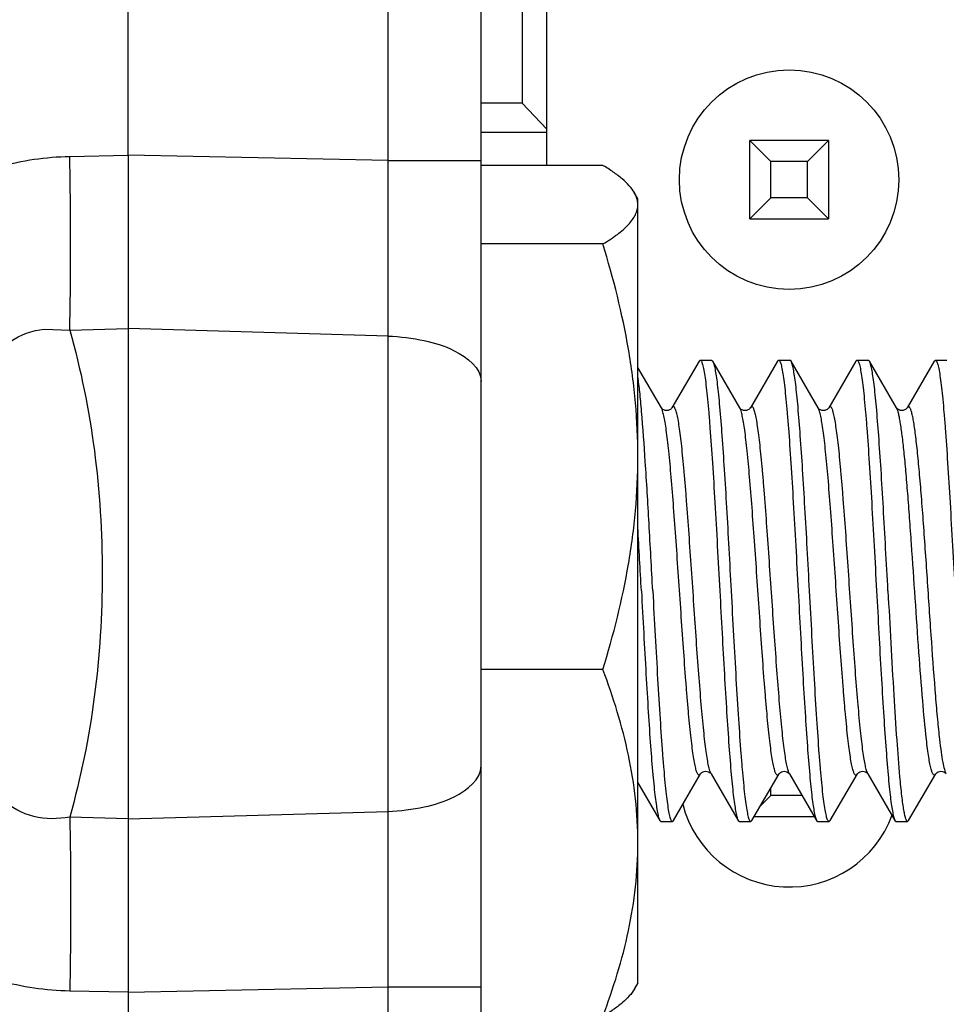
# Model space of a CAD drawing. Units: inches. Extents: x 0 to 2600, y 0 to 1683.
# Drawn here: x 1148 to 1159, y 360 to 373 of the extents above; entities that cross this region are included whole.
import ezdxf

# ---------------------------------------------------------------- set-up
doc = ezdxf.new("R2010")
doc.units = ezdxf.units.IN
doc.header["$LTSCALE"] = 1.87
doc.header["$MEASUREMENT"] = 0
doc.layers.get('0').update_dxf_attribs({"linetype": 'CONTINUOUS'})
doc.layers.add('ECAD_CN_PN-244244', color=7, linetype='CONTINUOUS')

msp = doc.modelspace()

# ---------------------------------------------------------------- linework, layer by layer
at = {"color": 7, "linetype": 'Continuous'}
for p, q in [((1148.97, 371.082), (1148.97, 400.634)), ((1153.487, 331.969), (1153.487, 399.043)), ((1148.97, 371.082), (1148.97, 368.862)), ((1155.046, 370.951), (1153.487, 370.951)), ((1155.494, 370.524), (1155.448, 370.605)), ((1155.494, 360.488), (1155.494, 370.524)), ((1155.046, 369.945), (1153.487, 369.945)), ((1148.97, 368.862), (1148.97, 362.589)), ((1156.277, 368.445), (1155.93, 367.848)), ((1156.277, 368.445), (1156.292, 368.458)), ((1156.292, 368.458), (1156.437, 368.458)), ((1156.437, 368.458), (1156.452, 368.445)), ((1156.799, 367.848), (1156.452, 368.445)), ((1157.281, 368.445), (1156.934, 367.848)), ((1157.281, 368.445), (1157.295, 368.458)), ((1157.295, 368.458), (1157.441, 368.458)), ((1157.456, 368.445), (1157.441, 368.458)), ((1157.803, 367.848), (1157.456, 368.445)), ((1158.284, 368.445), (1157.937, 367.848)), ((1158.284, 368.445), (1158.299, 368.458)), ((1158.299, 368.458), (1158.445, 368.458)), ((1158.46, 368.445), (1158.445, 368.458)), ((1158.806, 367.848), (1158.46, 368.445)), ((1159.288, 368.445), (1158.941, 367.848)), ((1159.288, 368.445), (1159.303, 368.458)), ((1159.303, 368.458), (1159.448, 368.458)), ((1155.795, 367.848), (1155.494, 368.366)), ((1155.796, 367.847), (1155.795, 367.848)), ((1156.799, 367.847), (1156.799, 367.848)), ((1157.803, 367.847), (1157.803, 367.848)), ((1158.807, 367.847), (1158.806, 367.848)), ((1155.046, 364.5), (1153.487, 364.5)), ((1155.95, 362.567), (1156.297, 363.164)), ((1156.431, 363.165), (1156.432, 363.164)), ((1156.432, 363.164), (1156.779, 362.567)), ((1156.954, 362.567), (1157.301, 363.164)), ((1157.435, 363.165), (1157.436, 363.164)), ((1157.436, 363.164), (1157.782, 362.567)), ((1157.958, 362.567), (1158.304, 363.164)), ((1158.439, 363.165), (1158.439, 363.164)), ((1158.439, 363.164), (1158.786, 362.567)), ((1158.961, 362.567), (1159.308, 363.164)), ((1159.442, 363.165), (1159.443, 363.164)), ((1155.494, 363.05), (1155.775, 362.567)), ((1148.97, 362.589), (1148.97, 360.369)), ((1155.775, 362.567), (1155.79, 362.554)), ((1155.79, 362.554), (1155.935, 362.554)), ((1155.935, 362.554), (1155.95, 362.567)), ((1156.779, 362.567), (1156.794, 362.554)), ((1156.794, 362.554), (1156.939, 362.554)), ((1156.939, 362.554), (1156.954, 362.567)), ((1157.782, 362.567), (1157.797, 362.554)), ((1157.797, 362.554), (1157.943, 362.554)), ((1157.958, 362.567), (1157.943, 362.554)), ((1158.786, 362.567), (1158.801, 362.554)), ((1158.801, 362.554), (1158.946, 362.554)), ((1158.946, 362.554), (1158.961, 362.567)), ((1155.494, 360.488), (1155.448, 360.407)), ((1148.97, 360.369), (1148.97, 330.378))]:
    msp.add_line(p, q, dxfattribs=at)
at = {"color": 9, "linetype": 'Continuous'}
for p, q in [((1152.296, 371.013), (1152.296, 400.343)), ((1148.22, 371.066), (1148.97, 371.082)), ((1152.296, 371.013), (1148.97, 371.082)), ((1152.296, 371.013), (1153.487, 371.013)), ((1147.895, 368.855), (1148.22, 368.841)), ((1148.22, 368.841), (1148.97, 368.862)), ((1152.296, 368.767), (1148.97, 368.862)), ((1152.296, 362.684), (1152.296, 368.767)), ((1157.436, 363.164), (1157.429, 363.177)), ((1158.439, 363.164), (1158.434, 363.175)), ((1148.97, 362.589), (1152.296, 362.684)), ((1148.97, 362.589), (1148.22, 362.61)), ((1148.97, 360.369), (1148.22, 360.385)), ((1148.97, 360.369), (1152.296, 360.438)), ((1152.296, 360.438), (1153.487, 360.438)), ((1152.296, 330.669), (1152.296, 360.438))]:
    msp.add_line(p, q, dxfattribs=at)
at = {"color": 7, "linetype": 'Continuous'}
for points in [[(1155.804, 367.836), (1155.799, 367.842), (1155.796, 367.846), (1155.796, 367.847)], [(1155.93, 367.848), (1155.929, 367.846), (1155.926, 367.842), (1155.92, 367.836), (1155.91, 367.828), (1155.897, 367.821), (1155.88, 367.816), (1155.861, 367.814), (1155.843, 367.816), (1155.826, 367.822), (1155.813, 367.829), (1155.804, 367.836)], [(1156.808, 367.836), (1156.803, 367.842), (1156.8, 367.846), (1156.799, 367.847)], [(1156.934, 367.848), (1156.933, 367.846), (1156.929, 367.842), (1156.923, 367.836), (1156.914, 367.828), (1156.901, 367.821), (1156.884, 367.816), (1156.865, 367.814), (1156.846, 367.816), (1156.83, 367.822), (1156.817, 367.829), (1156.808, 367.836)], [(1157.812, 367.836), (1157.806, 367.842), (1157.803, 367.846), (1157.803, 367.847)], [(1157.937, 367.848), (1157.936, 367.846), (1157.933, 367.842), (1157.927, 367.836), (1157.918, 367.828), (1157.905, 367.821), (1157.888, 367.816), (1157.869, 367.814), (1157.85, 367.816), (1157.834, 367.822), (1157.821, 367.829), (1157.812, 367.836)], [(1158.941, 367.848), (1158.94, 367.846), (1158.937, 367.842), (1158.931, 367.836), (1158.922, 367.828), (1158.908, 367.821), (1158.892, 367.816), (1158.873, 367.814), (1158.854, 367.816), (1158.838, 367.822), (1158.825, 367.829), (1158.816, 367.836), (1158.81, 367.842), (1158.807, 367.846), (1158.807, 367.847)], [(1156.297, 363.164), (1156.298, 363.165), (1156.301, 363.169), (1156.306, 363.175), (1156.315, 363.183), (1156.328, 363.19), (1156.345, 363.195), (1156.363, 363.198), (1156.382, 363.196), (1156.399, 363.191), (1156.412, 363.183), (1156.422, 363.176)], [(1156.422, 363.176), (1156.427, 363.17), (1156.431, 363.166), (1156.431, 363.165)], [(1157.301, 363.164), (1157.302, 363.165), (1157.304, 363.169), (1157.31, 363.175), (1157.319, 363.183), (1157.332, 363.19), (1157.348, 363.195), (1157.367, 363.198), (1157.386, 363.196), (1157.403, 363.191), (1157.416, 363.183), (1157.425, 363.176)], [(1157.425, 363.176), (1157.431, 363.17), (1157.434, 363.166), (1157.435, 363.165)], [(1158.304, 363.164), (1158.305, 363.165), (1158.308, 363.169), (1158.314, 363.175), (1158.323, 363.183), (1158.336, 363.19), (1158.352, 363.195), (1158.371, 363.198), (1158.39, 363.196), (1158.407, 363.191), (1158.42, 363.183), (1158.429, 363.176)], [(1158.429, 363.176), (1158.435, 363.17), (1158.438, 363.166), (1158.439, 363.165)], [(1159.308, 363.164), (1159.309, 363.165), (1159.312, 363.169), (1159.318, 363.175), (1159.327, 363.183), (1159.339, 363.19), (1159.356, 363.195), (1159.375, 363.198), (1159.394, 363.196), (1159.41, 363.191), (1159.424, 363.183), (1159.433, 363.176), (1159.439, 363.17), (1159.442, 363.166), (1159.442, 363.165)]]:
    msp.add_lwpolyline(points, dxfattribs=at)
at = {"color": 9, "linetype": 'Continuous'}
for centre, radius, start, end in [((957.385, 369.89), 194.914, 359.66992, 0.33008), ((1155.718, 367.803), 0.0885, 29.4972, 30.1635), ((1156.722, 367.803), 0.0885, 29.511, 30.1641), ((1157.722, 367.801), 0.0932, 28.4105, 30.1442), ((1156.509, 363.209), 0.0896, 209.2475, 210.1606), ((946.082, 361.561), 206.217, 359.68802, 0.31199)]:
    msp.add_arc(centre, radius, start, end, dxfattribs=at)
at = {"color": 7, "linetype": 'Continuous'}
msp.add_arc((834.377, 348.306), 321.622, 3.06559, 3.2108, dxfattribs=at)
at = {"color": 9, "linetype": 'Continuous'}
for points, knots in [([(1142.159, 370.938), (1142.88, 371.282), (1144.226, 372.191), (1145.821, 374.012), (1146.996, 376.127), (1148.026, 379.175), (1148.385, 383.224), (1147.761, 386.415), (1147.225, 387.923)], [0, 0, 0, 0, 0.12475, 0.249715, 0.374845, 0.500084, 0.750021, 1, 1, 1, 1]), ([(1148.22, 360.385), (1147.915, 360.391), (1147.305, 360.478), (1146.455, 360.84), (1145.732, 361.417), (1144.999, 362.406), (1144.534, 363.894), (1144.422, 365.725), (1144.534, 367.557), (1144.999, 369.045), (1145.732, 370.033), (1146.455, 370.611), (1147.305, 370.973), (1147.915, 371.06), (1148.22, 371.066)], [0, 0, 0, 0, 0.062439, 0.124877, 0.18736, 0.249903, 0.374701, 0.499979, 0.625257, 0.750061, 0.812613, 0.875102, 0.937551, 1, 1, 1, 1]), ([(1148.22, 368.841), (1148.224, 369.017), (1148.236, 369.759), (1148.231, 370.501), (1148.22, 371.066)], [0, 0, 0, 0, 0.238227, 1, 1, 1, 1]), ([(1148.22, 362.61), (1148.069, 362.584), (1147.752, 362.578), (1147.323, 362.813), (1147.101, 363.241), (1147.008, 363.855), (1147.041, 364.631), (1147.079, 365.56), (1147.062, 366.338), (1147.034, 366.958), (1147.021, 367.422), (1147.043, 367.885), (1147.145, 368.343), (1147.431, 368.735), (1147.742, 368.84), (1147.895, 368.855)], [0, 0, 0, 0, 0.061947, 0.12412, 0.186649, 0.249063, 0.373869, 0.49956, 0.62546, 0.688136, 0.75058, 0.81293, 0.875421, 0.93788, 1, 1, 1, 1]), ([(1148.22, 368.841), (1148.506, 367.833), (1148.767, 365.726), (1148.505, 363.618), (1148.22, 362.61)], [0, 0, 0, 0, 0.499948, 1, 1, 1, 1]), ([(1152.296, 368.767), (1152.451, 368.761), (1152.746, 368.723), (1153.175, 368.599), (1153.487, 368.358), (1153.487, 368.184)], [0, 0, 0, 0, 0.334353, 0.625054, 1, 1, 1, 1]), ([(1156.297, 363.164), (1156.295, 363.16), (1156.291, 363.154), (1156.282, 363.147), (1156.272, 363.148), (1156.264, 363.156), (1156.257, 363.169), (1156.249, 363.186), (1156.241, 363.21), (1156.234, 363.239), (1156.226, 363.273), (1156.215, 363.329), (1156.201, 363.412), (1156.186, 363.527), (1156.171, 363.66), (1156.155, 363.812), (1156.14, 363.979), (1156.124, 364.162), (1156.103, 364.429), (1156.077, 364.786), (1156.046, 365.231), (1156.015, 365.687), (1155.984, 366.135), (1155.954, 366.56), (1155.923, 366.944), (1155.897, 367.233), (1155.875, 367.432), (1155.86, 367.555), (1155.844, 367.658), (1155.829, 367.74), (1155.814, 367.801), (1155.802, 367.835), (1155.796, 367.847)], [0, 0, 0, 0, 0.002776, 0.004727, 0.006378, 0.008492, 0.011498, 0.015543, 0.020681, 0.026928, 0.034286, 0.042748, 0.062919, 0.08728, 0.115616, 0.147665, 0.183126, 0.221665, 0.262915, 0.351953, 0.44685, 0.543985, 0.639649, 0.730192, 0.812163, 0.882447, 0.912358, 0.938399, 0.960332, 0.977972, 0.991197, 1, 1, 1, 1]), ([(1156.431, 363.165), (1156.424, 363.178), (1156.413, 363.211), (1156.398, 363.272), (1156.383, 363.355), (1156.367, 363.458), (1156.352, 363.581), (1156.33, 363.781), (1156.304, 364.069), (1156.273, 364.453), (1156.242, 364.878), (1156.212, 365.327), (1156.181, 365.782), (1156.15, 366.227), (1156.124, 366.584), (1156.103, 366.851), (1156.087, 367.033), (1156.072, 367.201), (1156.056, 367.352), (1156.041, 367.485), (1156.025, 367.6), (1156.012, 367.683), (1156.001, 367.739), (1155.993, 367.773), (1155.986, 367.802), (1155.978, 367.825), (1155.97, 367.843), (1155.963, 367.855), (1155.955, 367.863), (1155.945, 367.864), (1155.936, 367.858), (1155.932, 367.851), (1155.93, 367.848)], [0, 0, 0, 0, 0.008853, 0.022127, 0.039812, 0.061785, 0.087861, 0.117801, 0.188128, 0.270119, 0.360663, 0.45631, 0.553413, 0.64827, 0.737262, 0.778488, 0.817003, 0.852441, 0.884468, 0.912784, 0.937128, 0.957284, 0.965738, 0.973091, 0.979333, 0.984466, 0.988508, 0.991511, 0.993624, 0.995274, 0.997224, 1, 1, 1, 1]), ([(1157.301, 363.164), (1157.298, 363.16), (1157.294, 363.154), (1157.286, 363.147), (1157.276, 363.148), (1157.268, 363.156), (1157.26, 363.169), (1157.253, 363.186), (1157.245, 363.21), (1157.237, 363.239), (1157.23, 363.273), (1157.219, 363.329), (1157.205, 363.412), (1157.19, 363.527), (1157.174, 363.66), (1157.159, 363.812), (1157.143, 363.979), (1157.128, 364.162), (1157.106, 364.429), (1157.08, 364.786), (1157.05, 365.231), (1157.019, 365.687), (1156.988, 366.136), (1156.957, 366.56), (1156.927, 366.945), (1156.901, 367.233), (1156.879, 367.432), (1156.863, 367.555), (1156.848, 367.658), (1156.833, 367.74), (1156.818, 367.801), (1156.806, 367.835), (1156.799, 367.847)], [0, 0, 0, 0, 0.002776, 0.004727, 0.006378, 0.008493, 0.011498, 0.015544, 0.020682, 0.026929, 0.034288, 0.042749, 0.062921, 0.087284, 0.115621, 0.147671, 0.183133, 0.221673, 0.262924, 0.351965, 0.446865, 0.544001, 0.639666, 0.730209, 0.812179, 0.882461, 0.91237, 0.938409, 0.96034, 0.977978, 0.9912, 1, 1, 1, 1]), ([(1157.429, 363.177), (1157.423, 363.192), (1157.411, 363.23), (1157.396, 363.299), (1157.381, 363.387), (1157.366, 363.496), (1157.351, 363.623), (1157.329, 363.827), (1157.303, 364.119), (1157.273, 364.505), (1157.243, 364.929), (1157.212, 365.374), (1157.182, 365.824), (1157.151, 366.263), (1157.126, 366.613), (1157.105, 366.875), (1157.089, 367.053), (1157.074, 367.217), (1157.059, 367.365), (1157.043, 367.496), (1157.028, 367.607), (1157.015, 367.688), (1157.004, 367.743), (1156.996, 367.776), (1156.989, 367.804), (1156.981, 367.827), (1156.974, 367.844), (1156.966, 367.856), (1156.958, 367.863), (1156.948, 367.864), (1156.94, 367.858), (1156.936, 367.851), (1156.934, 367.848)], [0, 0, 0, 0, 0.010365, 0.025078, 0.044078, 0.067225, 0.094319, 0.125119, 0.196678, 0.279265, 0.369815, 0.464957, 0.561148, 0.654803, 0.742432, 0.782957, 0.820779, 0.855547, 0.886941, 0.914674, 0.938496, 0.958203, 0.966463, 0.973641, 0.979732, 0.984738, 0.988676, 0.991601, 0.993666, 0.995299, 0.997243, 1, 1, 1, 1]), ([(1158.304, 363.164), (1158.302, 363.16), (1158.298, 363.154), (1158.29, 363.147), (1158.28, 363.148), (1158.272, 363.156), (1158.264, 363.168), (1158.257, 363.186), (1158.249, 363.209), (1158.241, 363.238), (1158.234, 363.272), (1158.223, 363.328), (1158.209, 363.411), (1158.194, 363.525), (1158.178, 363.658), (1158.163, 363.809), (1158.147, 363.976), (1158.132, 364.158), (1158.111, 364.425), (1158.084, 364.78), (1158.054, 365.224), (1158.023, 365.679), (1157.992, 366.128), (1157.962, 366.552), (1157.931, 366.937), (1157.905, 367.226), (1157.883, 367.426), (1157.868, 367.549), (1157.852, 367.653), (1157.837, 367.736), (1157.822, 367.799), (1157.811, 367.833), (1157.804, 367.845)], [0, 0, 0, 0, 0.002773, 0.004723, 0.006371, 0.008479, 0.011472, 0.015502, 0.02062, 0.026845, 0.034177, 0.042608, 0.062711, 0.086994, 0.115242, 0.147195, 0.182555, 0.220989, 0.262133, 0.350966, 0.445682, 0.542679, 0.638268, 0.728813, 0.810875, 0.881347, 0.911388, 0.937582, 0.959693, 0.977531, 0.990972, 1, 1, 1, 1]), ([(1158.434, 363.175), (1158.427, 363.189), (1158.416, 363.226), (1158.401, 363.293), (1158.386, 363.381), (1158.371, 363.488), (1158.355, 363.615), (1158.334, 363.818), (1158.308, 364.109), (1158.277, 364.495), (1158.247, 364.919), (1158.217, 365.365), (1158.186, 365.816), (1158.156, 366.256), (1158.13, 366.607), (1158.109, 366.87), (1158.093, 367.049), (1158.078, 367.214), (1158.063, 367.363), (1158.047, 367.494), (1158.032, 367.606), (1158.019, 367.687), (1158.008, 367.742), (1158, 367.776), (1157.993, 367.804), (1157.985, 367.826), (1157.977, 367.844), (1157.97, 367.856), (1157.962, 367.863), (1157.952, 367.864), (1157.944, 367.858), (1157.94, 367.851), (1157.937, 367.848)], [0, 0, 0, 0, 0.010071, 0.024504, 0.043251, 0.066171, 0.093069, 0.123704, 0.195026, 0.2775, 0.36805, 0.463291, 0.559658, 0.653545, 0.741437, 0.782097, 0.820052, 0.85495, 0.886465, 0.91431, 0.938233, 0.958026, 0.966323, 0.973536, 0.979656, 0.984686, 0.988644, 0.991584, 0.993658, 0.995294, 0.99724, 1, 1, 1, 1]), ([(1159.188, 363.604), (1159.17, 363.769), (1159.136, 364.141), (1159.09, 364.742), (1159.045, 365.412), (1159.006, 365.986), (1158.974, 366.433), (1158.951, 366.743), (1158.927, 367.025), (1158.904, 367.273), (1158.881, 367.482), (1158.86, 367.629), (1158.843, 367.724), (1158.832, 367.777), (1158.82, 367.817), (1158.811, 367.839), (1158.806, 367.848)], [0, 0, 0, 0, 0.116638, 0.262434, 0.424553, 0.588683, 0.666943, 0.740328, 0.807214, 0.866124, 0.915768, 0.95508, 0.970603, 0.983275, 0.993063, 1, 1, 1, 1]), ([(1159.361, 363.604), (1159.351, 363.689), (1159.332, 363.872), (1159.296, 364.288), (1159.263, 364.745), (1159.229, 365.232), (1159.204, 365.615), (1159.178, 365.994), (1159.152, 366.361), (1159.126, 366.705), (1159.1, 367.017), (1159.078, 367.252), (1159.06, 367.418), (1159.047, 367.524), (1159.034, 367.617), (1159.021, 367.695), (1159.008, 367.758), (1158.997, 367.802), (1158.988, 367.828), (1158.981, 367.843), (1158.975, 367.854), (1158.968, 367.861), (1158.961, 367.864), (1158.953, 367.863), (1158.947, 367.856), (1158.943, 367.851), (1158.941, 367.848)], [0, 0, 0, 0, 0.059016, 0.128248, 0.289784, 0.377779, 0.467491, 0.556522, 0.642491, 0.7231, 0.796198, 0.859843, 0.887585, 0.912357, 0.934003, 0.952389, 0.967413, 0.979011, 0.983527, 0.987202, 0.990071, 0.992219, 0.993852, 0.995404, 0.997363, 1, 1, 1, 1]), ([(1159.308, 363.164), (1159.306, 363.16), (1159.302, 363.154), (1159.294, 363.148), (1159.285, 363.148), (1159.277, 363.154), (1159.27, 363.165), (1159.262, 363.181), (1159.255, 363.202), (1159.248, 363.227), (1159.24, 363.258), (1159.23, 363.309), (1159.217, 363.384), (1159.202, 363.488), (1159.193, 363.564), (1159.188, 363.604)], [0, 0, 0, 0, 0.025442, 0.043583, 0.058538, 0.076754, 0.102301, 0.1367, 0.180509, 0.233931, 0.297011, 0.369709, 0.543526, 0.754181, 1, 1, 1, 1]), ([(1159.443, 363.164), (1159.439, 363.171), (1159.431, 363.189), (1159.416, 363.238), (1159.399, 363.323), (1159.379, 363.452), (1159.367, 363.55), (1159.361, 363.604)], [0, 0, 0, 0, 0.055227, 0.130501, 0.342005, 0.633216, 1, 1, 1, 1]), ([(1152.296, 362.684), (1152.451, 362.69), (1152.746, 362.728), (1153.175, 362.852), (1153.487, 363.093), (1153.487, 363.267)], [0, 0, 0, 0, 0.334353, 0.625054, 1, 1, 1, 1]), ([(1148.22, 362.61), (1148.224, 362.433), (1148.236, 361.692), (1148.231, 360.95), (1148.22, 360.385)], [0, 0, 0, 0, 0.23823, 1, 1, 1, 1])]:
    msp.add_open_spline(points, degree=3, knots=knots, dxfattribs=at)
at = {"color": 7, "linetype": 'Continuous'}
for points, knots in [([(1155.449, 370.602), (1155.431, 370.633), (1155.383, 370.696), (1155.291, 370.783), (1155.176, 370.869), (1155.091, 370.924), (1155.046, 370.951)], [0, 0, 0, 0, 0.204008, 0.438776, 0.704817, 1, 1, 1, 1]), ([(1155.494, 370.448), (1155.494, 370.474), (1155.486, 370.528), (1155.463, 370.577), (1155.449, 370.602)], [0, 0, 0, 0, 0.481533, 1, 1, 1, 1]), ([(1155.046, 369.945), (1155.11, 369.983), (1155.225, 370.058), (1155.351, 370.165), (1155.425, 370.253), (1155.464, 370.317), (1155.489, 370.382), (1155.494, 370.426), (1155.494, 370.448)], [0, 0, 0, 0, 0.318168, 0.588729, 0.705641, 0.81132, 0.908145, 1, 1, 1, 1]), ([(1155.494, 367.222), (1155.494, 367.452), (1155.473, 367.914), (1155.352, 368.829), (1155.182, 369.503), (1155.046, 369.945)], [0, 0, 0, 0, 0.249592, 0.499411, 1, 1, 1, 1]), ([(1156.292, 368.458), (1156.295, 368.458), (1156.301, 368.454), (1156.309, 368.442), (1156.316, 368.424), (1156.324, 368.399), (1156.332, 368.367), (1156.343, 368.311), (1156.356, 368.225), (1156.371, 368.101), (1156.387, 367.953), (1156.402, 367.781), (1156.424, 367.509), (1156.451, 367.125), (1156.481, 366.621), (1156.512, 366.074), (1156.532, 365.698), (1156.543, 365.506)], [0, 0, 0, 0, 0.002897, 0.007348, 0.013873, 0.022614, 0.033615, 0.046881, 0.080135, 0.122138, 0.172519, 0.230816, 0.296478, 0.447342, 0.619363, 0.805965, 1, 1, 1, 1]), ([(1156.452, 368.445), (1156.455, 368.44), (1156.46, 368.427), (1156.471, 368.394), (1156.484, 368.337), (1156.498, 368.25), (1156.512, 368.14), (1156.527, 368.008), (1156.547, 367.79), (1156.572, 367.471), (1156.601, 367.041), (1156.63, 366.559), (1156.659, 366.042), (1156.678, 365.686), (1156.688, 365.506)], [0, 0, 0, 0, 0.00592, 0.013804, 0.035603, 0.065434, 0.103117, 0.148367, 0.200819, 0.325529, 0.473072, 0.638467, 0.816116, 1, 1, 1, 1]), ([(1157.295, 368.458), (1157.298, 368.458), (1157.305, 368.454), (1157.312, 368.442), (1157.32, 368.424), (1157.328, 368.399), (1157.335, 368.367), (1157.347, 368.311), (1157.36, 368.225), (1157.375, 368.101), (1157.391, 367.953), (1157.406, 367.781), (1157.428, 367.509), (1157.454, 367.125), (1157.485, 366.621), (1157.516, 366.074), (1157.536, 365.698), (1157.546, 365.506)], [0, 0, 0, 0, 0.002897, 0.007349, 0.013873, 0.022614, 0.033615, 0.046881, 0.080135, 0.122138, 0.172519, 0.230816, 0.296478, 0.447342, 0.619363, 0.805965, 1, 1, 1, 1]), ([(1157.692, 365.506), (1157.682, 365.686), (1157.663, 366.042), (1157.634, 366.559), (1157.605, 367.041), (1157.576, 367.471), (1157.551, 367.79), (1157.531, 368.008), (1157.516, 368.14), (1157.502, 368.25), (1157.487, 368.337), (1157.475, 368.394), (1157.464, 368.427), (1157.459, 368.44), (1157.456, 368.445)], [0, 0, 0, 0, 0.183884, 0.361533, 0.526928, 0.674471, 0.799181, 0.851633, 0.896883, 0.934566, 0.964397, 0.986196, 0.99408, 1, 1, 1, 1]), ([(1158.299, 368.458), (1158.302, 368.458), (1158.309, 368.454), (1158.316, 368.442), (1158.324, 368.424), (1158.331, 368.399), (1158.339, 368.367), (1158.35, 368.311), (1158.364, 368.225), (1158.379, 368.101), (1158.394, 367.953), (1158.41, 367.781), (1158.432, 367.509), (1158.458, 367.125), (1158.489, 366.621), (1158.519, 366.074), (1158.54, 365.698), (1158.55, 365.506)], [0, 0, 0, 0, 0.002897, 0.007349, 0.013873, 0.022614, 0.033615, 0.046881, 0.080135, 0.122138, 0.172519, 0.230816, 0.296478, 0.447342, 0.619363, 0.805965, 1, 1, 1, 1]), ([(1158.696, 365.506), (1158.686, 365.686), (1158.667, 366.042), (1158.638, 366.559), (1158.609, 367.041), (1158.58, 367.471), (1158.555, 367.79), (1158.534, 368.008), (1158.52, 368.14), (1158.505, 368.25), (1158.491, 368.337), (1158.479, 368.394), (1158.468, 368.427), (1158.462, 368.44), (1158.46, 368.445)], [0, 0, 0, 0, 0.183884, 0.361533, 0.526928, 0.674471, 0.799181, 0.851633, 0.896883, 0.934566, 0.964397, 0.986196, 0.99408, 1, 1, 1, 1]), ([(1159.303, 368.458), (1159.306, 368.458), (1159.313, 368.454), (1159.32, 368.442), (1159.328, 368.424), (1159.335, 368.399), (1159.343, 368.367), (1159.354, 368.311), (1159.367, 368.225), (1159.383, 368.101), (1159.398, 367.953), (1159.414, 367.781), (1159.435, 367.509), (1159.462, 367.125), (1159.492, 366.621), (1159.523, 366.074), (1159.544, 365.698), (1159.554, 365.506)], [0, 0, 0, 0, 0.002897, 0.007349, 0.013873, 0.022614, 0.033615, 0.046881, 0.080135, 0.122138, 0.172519, 0.230816, 0.296478, 0.447342, 0.619363, 0.805965, 1, 1, 1, 1]), ([(1155.684, 365.506), (1155.669, 365.794), (1155.639, 366.346), (1155.594, 367.112), (1155.554, 367.672), (1155.521, 368.034), (1155.504, 368.182), (1155.494, 368.246)], [0, 0, 0, 0, 0.31533, 0.603073, 0.838091, 0.929214, 1, 1, 1, 1]), ([(1155.046, 364.5), (1155.182, 364.941), (1155.352, 365.615), (1155.473, 366.531), (1155.494, 366.992), (1155.494, 367.222)], [0, 0, 0, 0, 0.500589, 0.750408, 1, 1, 1, 1]), ([(1155.539, 365.506), (1155.549, 365.325), (1155.568, 364.97), (1155.597, 364.452), (1155.626, 363.97), (1155.654, 363.541), (1155.679, 363.222), (1155.7, 363.004), (1155.715, 362.872), (1155.729, 362.762), (1155.743, 362.675), (1155.756, 362.618), (1155.766, 362.584), (1155.772, 362.572), (1155.775, 362.567)], [0, 0, 0, 0, 0.183884, 0.361533, 0.526928, 0.674471, 0.799181, 0.851633, 0.896883, 0.934566, 0.964397, 0.986196, 0.99408, 1, 1, 1, 1]), ([(1155.684, 365.506), (1155.695, 365.314), (1155.715, 364.937), (1155.746, 364.391), (1155.776, 363.887), (1155.803, 363.503), (1155.824, 363.231), (1155.84, 363.059), (1155.855, 362.911), (1155.871, 362.787), (1155.884, 362.7), (1155.895, 362.644), (1155.903, 362.613), (1155.91, 362.588), (1155.918, 362.57), (1155.925, 362.558), (1155.932, 362.554), (1155.935, 362.554)], [0, 0, 0, 0, 0.194035, 0.380637, 0.552658, 0.703522, 0.769184, 0.827481, 0.877862, 0.919865, 0.953119, 0.966385, 0.977386, 0.986127, 0.992651, 0.997103, 1, 1, 1, 1]), ([(1156.543, 365.506), (1156.552, 365.325), (1156.572, 364.97), (1156.601, 364.452), (1156.629, 363.97), (1156.658, 363.541), (1156.683, 363.222), (1156.704, 363.004), (1156.718, 362.872), (1156.733, 362.762), (1156.747, 362.675), (1156.759, 362.618), (1156.77, 362.584), (1156.776, 362.572), (1156.779, 362.567)], [0, 0, 0, 0, 0.183884, 0.361533, 0.526928, 0.674471, 0.799181, 0.851633, 0.896883, 0.934566, 0.964397, 0.986196, 0.99408, 1, 1, 1, 1]), ([(1156.688, 365.506), (1156.698, 365.314), (1156.719, 364.937), (1156.749, 364.391), (1156.78, 363.887), (1156.807, 363.503), (1156.828, 363.231), (1156.844, 363.059), (1156.859, 362.911), (1156.874, 362.787), (1156.888, 362.7), (1156.899, 362.644), (1156.907, 362.613), (1156.914, 362.588), (1156.922, 362.57), (1156.929, 362.558), (1156.936, 362.554), (1156.939, 362.554)], [0, 0, 0, 0, 0.194035, 0.380637, 0.552658, 0.703522, 0.769184, 0.827481, 0.877862, 0.919865, 0.953119, 0.966385, 0.977386, 0.986127, 0.992651, 0.997103, 1, 1, 1, 1]), ([(1157.546, 365.506), (1157.556, 365.325), (1157.575, 364.97), (1157.604, 364.452), (1157.633, 363.97), (1157.662, 363.541), (1157.687, 363.222), (1157.708, 363.004), (1157.722, 362.872), (1157.736, 362.762), (1157.751, 362.675), (1157.763, 362.618), (1157.774, 362.584), (1157.779, 362.572), (1157.782, 362.567)], [0, 0, 0, 0, 0.183884, 0.361533, 0.526928, 0.674471, 0.799181, 0.851633, 0.896883, 0.934566, 0.964397, 0.986196, 0.99408, 1, 1, 1, 1]), ([(1157.943, 362.554), (1157.94, 362.554), (1157.933, 362.558), (1157.926, 362.57), (1157.918, 362.588), (1157.91, 362.613), (1157.903, 362.644), (1157.892, 362.7), (1157.878, 362.787), (1157.863, 362.911), (1157.847, 363.059), (1157.832, 363.231), (1157.81, 363.503), (1157.784, 363.887), (1157.753, 364.391), (1157.723, 364.937), (1157.702, 365.314), (1157.692, 365.506)], [0, 0, 0, 0, 0.002897, 0.007349, 0.013873, 0.022614, 0.033615, 0.046881, 0.080135, 0.122138, 0.172519, 0.230816, 0.296478, 0.447342, 0.619363, 0.805965, 1, 1, 1, 1]), ([(1158.55, 365.506), (1158.56, 365.325), (1158.579, 364.97), (1158.608, 364.452), (1158.637, 363.97), (1158.666, 363.541), (1158.691, 363.222), (1158.711, 363.004), (1158.726, 362.872), (1158.74, 362.762), (1158.755, 362.675), (1158.767, 362.618), (1158.778, 362.584), (1158.783, 362.572), (1158.786, 362.567)], [0, 0, 0, 0, 0.183884, 0.361533, 0.526928, 0.674471, 0.799181, 0.851633, 0.896883, 0.934566, 0.964397, 0.986196, 0.99408, 1, 1, 1, 1]), ([(1158.696, 365.506), (1158.72, 365.061), (1158.754, 364.424), (1158.804, 363.631), (1158.831, 363.282), (1158.845, 363.125)], [0, 0, 0, 0, 0.560289, 0.802005, 1, 1, 1, 1]), ([(1155.494, 362.28), (1155.494, 362.468), (1155.473, 362.845), (1155.351, 363.594), (1155.181, 364.142), (1155.046, 364.5)], [0, 0, 0, 0, 0.247688, 0.496533, 1, 1, 1, 1]), ([(1158.845, 363.125), (1158.853, 363.043), (1158.864, 362.929), (1158.882, 362.787), (1158.895, 362.706), (1158.905, 362.649), (1158.914, 362.613), (1158.92, 362.592), (1158.927, 362.576), (1158.933, 362.562), (1158.941, 362.554), (1158.946, 362.554)], [0, 0, 0, 0, 0.420224, 0.589248, 0.729529, 0.840365, 0.884626, 0.921453, 0.950938, 0.973333, 1, 1, 1, 1]), ([(1155.046, 360.061), (1155.181, 360.418), (1155.351, 360.966), (1155.473, 361.715), (1155.494, 362.092), (1155.494, 362.28)], [0, 0, 0, 0, 0.503467, 0.752312, 1, 1, 1, 1]), ([(1155.449, 360.41), (1155.431, 360.378), (1155.383, 360.315), (1155.291, 360.228), (1155.176, 360.142), (1155.091, 360.088), (1155.046, 360.061)], [0, 0, 0, 0, 0.204008, 0.438776, 0.704817, 1, 1, 1, 1])]:
    msp.add_open_spline(points, degree=3, knots=knots, dxfattribs=at)
at = {"layer": 'ECAD_CN_PN-244244', "color": 7, "linetype": 'Continuous'}
for p, q in [((1154.327, 370.951), (1154.327, 381.437)), ((1154.014, 377.438), (1154.014, 371.747)), ((1154.014, 371.747), (1153.487, 371.747)), ((1154.327, 371.415), (1154.014, 371.747)), ((1153.487, 371.376), (1154.327, 371.376)), ((1157.933, 371.27), (1156.929, 371.27)), ((1156.929, 371.27), (1157.198, 371.001)), ((1156.929, 370.267), (1156.929, 371.27)), ((1157.933, 371.27), (1157.664, 371.001)), ((1157.933, 371.27), (1157.933, 370.267)), ((1157.664, 371.001), (1157.198, 371.001)), ((1157.198, 370.536), (1157.198, 371.001)), ((1157.664, 370.536), (1157.664, 371.001)), ((1157.198, 370.536), (1156.929, 370.267)), ((1157.664, 370.536), (1157.198, 370.536)), ((1157.933, 370.267), (1157.664, 370.536)), ((1156.929, 370.267), (1157.933, 370.267)), ((1157.198, 362.888), (1157.198, 362.988)), ((1157.198, 362.888), (1157.06, 362.749)), ((1157.596, 362.888), (1157.198, 362.888)), ((1156.984, 362.619), (1157.752, 362.619))]:
    msp.add_line(p, q, dxfattribs=at)
msp.add_circle((1157.431, 370.768), 1.405, dxfattribs=at)
msp.add_arc((1157.431, 363.121), 1.405, 194.1888, 339.9316, dxfattribs=at)

doc.saveas('drawing.dxf')
